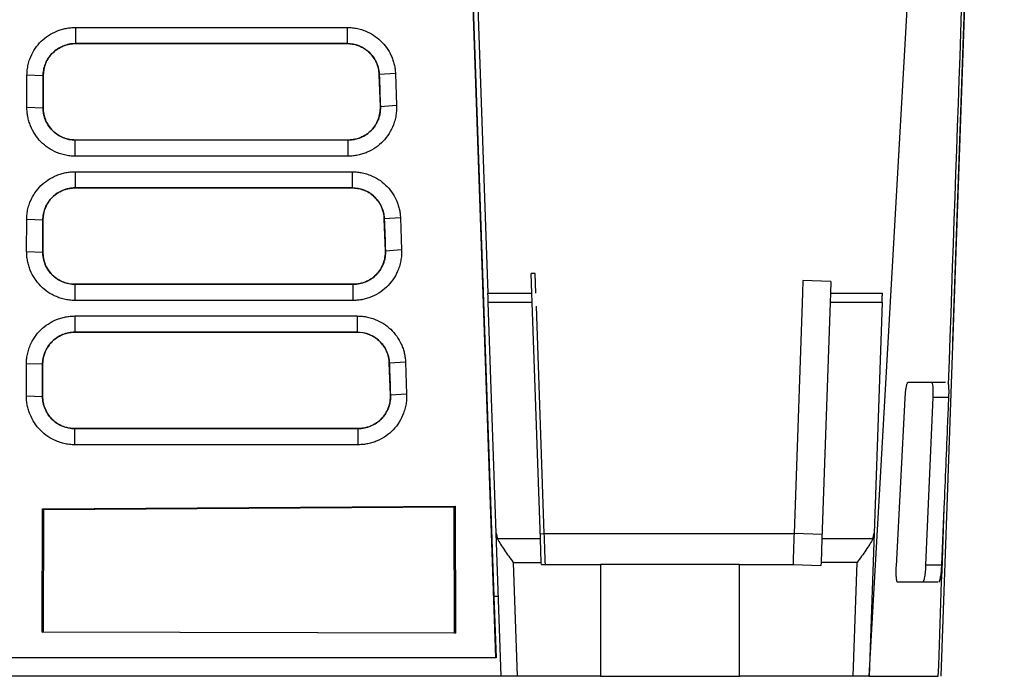
# Model space of a CAD drawing. Units: millimetres. Extents: x -277 to 1008, y -263 to 1191.
# Drawn here: x 495 to 557, y -60 to -19 of the extents above; entities that cross this region are included whole.
import ezdxf

# ---------------------------------------------------------------- set-up
doc = ezdxf.new("R2010")
doc.units = ezdxf.units.MM

msp = doc.modelspace()

# ---------------------------------------------------------------- linework, layer by layer
at = {"color": 7, "linetype": 'Continuous', "lineweight": 25}
for p, q in [((548.576, -60.323), (554.962, 51.677)), ((522.109, 38.956), (524.738, -36.335)), ((525.235, -59.148), (522.146, 29.315)), ((522.155, 29.381), (525.113, -55.323)), ((553.827, -39.336), (555.789, 16.859)), ((498.932, -19.709), (515.927, -19.709)), ((498.932, -19.709), (498.932, -20.721)), ((515.927, -19.709), (515.927, -20.721)), ((498.932, -20.721), (515.927, -20.721)), ((498.932, -20.723), (498.932, -20.721)), ((515.927, -20.723), (498.932, -20.723)), ((515.927, -20.723), (515.927, -20.721)), ((495.901, -24.701), (495.905, -22.695)), ((496.917, -22.732), (495.905, -22.695)), ((496.914, -24.738), (496.917, -22.732)), ((496.919, -22.732), (496.916, -24.738)), ((496.917, -22.732), (496.919, -22.732)), ((517.939, -22.665), (517.941, -22.665)), ((518.009, -24.672), (517.939, -22.665)), ((518.952, -22.595), (517.941, -22.665)), ((518.952, -22.595), (519.022, -24.601)), ((519.022, -24.601), (518.011, -24.672)), ((495.901, -24.701), (496.914, -24.738)), ((496.916, -24.738), (496.914, -24.738)), ((518.009, -24.672), (518.011, -24.672)), ((498.929, -26.754), (498.929, -26.756)), ((498.929, -26.754), (515.997, -26.754)), ((498.929, -27.768), (498.929, -26.756)), ((515.997, -26.756), (498.929, -26.756)), ((515.997, -26.754), (515.997, -26.756)), ((515.997, -27.768), (515.997, -26.756)), ((515.997, -27.768), (498.929, -27.768)), ((498.916, -28.74), (516.242, -28.74)), ((498.916, -28.74), (498.916, -29.752)), ((516.242, -28.74), (516.242, -29.752)), ((498.916, -29.752), (516.242, -29.752)), ((498.916, -29.754), (498.916, -29.752)), ((516.242, -29.754), (498.916, -29.754)), ((516.242, -29.754), (516.242, -29.752)), ((495.884, -33.732), (495.888, -31.725)), ((496.901, -31.762), (495.888, -31.725)), ((496.897, -33.769), (496.901, -31.762)), ((496.903, -31.762), (496.899, -33.769)), ((496.901, -31.762), (496.903, -31.762)), ((518.254, -31.695), (518.256, -31.695)), ((518.324, -33.702), (518.254, -31.695)), ((519.267, -31.625), (518.256, -31.695)), ((519.267, -31.625), (519.337, -33.632)), ((495.884, -33.732), (496.897, -33.769)), ((496.899, -33.769), (496.897, -33.769)), ((518.324, -33.702), (518.326, -33.702)), ((519.337, -33.632), (518.326, -33.702)), ((527.695, -35.11), (527.445, -35.119)), ((527.488, -36.335), (527.445, -35.119)), ((527.738, -36.335), (527.695, -35.11)), ((544.44, -35.551), (544.413, -36.335)), ((546.189, -35.612), (544.44, -35.551)), ((546.189, -35.613), (544.44, -35.551)), ((546.189, -35.612), (546.164, -36.335)), ((498.912, -35.784), (498.912, -35.786)), ((498.912, -35.784), (516.313, -35.784)), ((498.912, -36.798), (498.912, -35.786)), ((516.313, -35.786), (498.912, -35.786)), ((516.313, -35.784), (516.313, -35.786)), ((516.313, -36.798), (516.313, -35.786)), ((524.738, -36.335), (527.488, -36.335)), ((527.508, -36.921), (527.488, -36.335)), ((544.413, -36.335), (543.887, -51.393)), ((546.164, -36.335), (546.144, -36.921)), ((546.164, -36.335), (549.413, -36.335)), ((516.313, -36.798), (498.912, -36.798)), ((525.262, -51.36), (524.758, -36.921)), ((527.508, -36.921), (524.758, -36.921)), ((528.025, -51.71), (527.508, -36.921)), ((546.144, -36.921), (545.627, -51.71)), ((549.393, -36.921), (546.144, -36.921)), ((549.393, -36.921), (548.888, -51.36)), ((498.899, -37.77), (516.558, -37.77)), ((498.899, -37.77), (498.899, -38.782)), ((516.558, -37.77), (516.558, -38.782)), ((498.899, -38.782), (516.558, -38.782)), ((498.899, -38.784), (498.899, -38.782)), ((516.558, -38.784), (498.899, -38.784)), ((516.558, -38.784), (516.558, -38.782)), ((495.868, -42.762), (495.872, -40.756)), ((496.884, -40.792), (495.872, -40.756)), ((496.881, -42.799), (496.884, -40.792)), ((496.886, -40.792), (496.883, -42.799)), ((496.886, -40.792), (496.884, -40.792)), ((518.569, -40.726), (518.572, -40.726)), ((518.64, -42.733), (518.569, -40.726)), ((519.582, -40.656), (518.572, -40.726)), ((519.582, -40.656), (519.653, -42.662)), ((553.357, -41.923), (551.013, -41.923)), ((495.868, -42.762), (496.881, -42.799)), ((496.881, -42.799), (496.883, -42.799)), ((518.64, -42.733), (518.642, -42.733)), ((519.653, -42.662), (518.642, -42.733)), ((550.285, -53.423), (550.836, -42.923)), ((552.566, -42.85), (552.117, -53.35)), ((552.566, -42.85), (553.571, -42.85)), ((498.896, -44.815), (498.896, -44.817)), ((498.896, -44.815), (516.628, -44.815)), ((498.896, -45.829), (498.896, -44.817)), ((516.628, -44.817), (498.896, -44.817)), ((516.628, -44.815), (516.628, -44.817)), ((516.628, -45.829), (516.628, -44.817)), ((516.628, -45.829), (498.896, -45.829)), ((496.861, -57.566), (496.875, -49.831)), ((496.875, -49.831), (522.693, -49.665)), ((496.94, -49.895), (496.875, -49.831)), ((522.628, -49.73), (496.94, -49.895)), ((522.628, -49.73), (522.693, -49.665)), ((522.642, -57.6), (522.628, -49.73)), ((522.693, -49.665), (522.707, -57.622)), ((553.126, -53.35), (553.278, -49.789)), ((496.94, -49.895), (496.926, -57.545)), ((525.575, -60.323), (525.262, -51.36)), ((528.025, -51.71), (525.343, -51.71)), ((528.014, -51.401), (528.264, -51.393)), ((528.076, -53.195), (528.025, -51.71)), ((528.264, -51.393), (543.887, -51.393)), ((545.636, -51.454), (543.887, -51.393)), ((545.627, -51.71), (545.575, -53.195)), ((548.808, -51.71), (545.627, -51.71)), ((548.888, -51.36), (548.575, -60.323)), ((526.326, -53.195), (526.575, -60.323)), ((526.326, -53.195), (528.076, -53.195)), ((528.081, -53.332), (528.076, -53.195)), ((528.081, -53.332), (528.331, -53.323)), ((528.331, -53.323), (531.775, -53.323)), ((531.775, -53.323), (531.775, -60.323)), ((540.475, -53.323), (531.775, -53.323)), ((540.475, -53.323), (543.82, -53.323)), ((540.475, -60.323), (540.475, -53.323)), ((543.82, -53.323), (545.569, -53.384)), ((545.575, -53.195), (545.569, -53.384)), ((547.825, -53.195), (545.575, -53.195)), ((547.576, -60.323), (547.825, -53.195)), ((552.117, -53.35), (553.126, -53.35)), ((525.112, -55.323), (525.247, -59.17)), ((525.401, -55.323), (525.112, -55.323)), ((496.861, -57.566), (496.926, -57.545)), ((522.707, -57.622), (496.861, -57.566)), ((496.926, -57.545), (522.642, -57.6)), ((522.642, -57.6), (522.707, -57.622)), ((525.247, -59.17), (421.904, -59.17)), ((421.915, -59.148), (525.235, -59.148)), ((525.235, -59.148), (525.247, -59.17)), ((525.575, -60.323), (421.575, -60.323)), ((526.575, -60.323), (525.575, -60.323)), ((531.775, -60.323), (526.575, -60.323)), ((531.775, -60.323), (540.475, -60.323)), ((547.576, -60.323), (540.475, -60.323)), ((548.575, -60.323), (547.576, -60.323))]:
    msp.add_line(p, q, dxfattribs=at)
at = {"color": 8, "linetype": 'Continuous', "lineweight": 25}
msp.add_line((528.264, -51.393), (527.766, -37.157), dxfattribs=at)
at = {"color": 7, "linetype": 'Continuous', "lineweight": 25}
for centre, major_axis, start_param, end_param in [((526.263, -51.359), (0.939, -0.365), 3.530266, 3.901125), ((547.888, -51.359), (0.939, 0.365), 5.523653, 5.894512)]:
    msp.add_ellipse(centre, major_axis=major_axis, ratio=0.953048, start_param=start_param, end_param=end_param, dxfattribs=at)
for points, knots in [([(557.037, 53.129), (556.377, 34.218), (555.717, 15.312), (554.396, -22.501), (553.736, -41.409), (553.075, -60.323)], [0, 0, 0, 0, 0.5, 0.5, 1, 1, 1, 1]), ([(553.55, -42.03), (554.096, -26.411), (554.643, -10.795), (555.737, 20.439), (556.284, 36.055), (556.833, 51.677)], [0, 0, 0, 0, 0.5, 0.5, 1, 1, 1, 1]), ([(495.905, -22.695), (495.906, -22.638), (495.908, -22.526), (495.923, -22.359), (495.947, -22.193), (495.981, -22.029), (496.025, -21.865), (496.078, -21.704), (496.191, -21.414), (496.405, -21.015), (496.784, -20.563), (497.245, -20.192), (497.685, -19.965), (498.058, -19.833), (498.346, -19.762), (498.638, -19.717), (498.834, -19.712), (498.932, -19.709)], [0, 0, 0, 0, 0.035739, 0.071303, 0.10681, 0.142377, 0.178123, 0.214162, 0.250608, 0.375945, 0.499967, 0.623761, 0.749383, 0.812737, 0.875233, 0.937456, 1, 1, 1, 1]), ([(515.927, -19.709), (515.982, -19.71), (516.092, -19.712), (516.257, -19.726), (516.42, -19.748), (516.581, -19.779), (516.741, -19.819), (516.9, -19.867), (517.186, -19.972), (517.582, -20.171), (518.038, -20.528), (518.417, -20.965), (518.656, -21.387), (518.799, -21.747), (518.88, -22.025), (518.934, -22.308), (518.946, -22.499), (518.952, -22.595)], [0, 0, 0, 0, 0.03583, 0.071472, 0.107032, 0.142615, 0.178326, 0.214269, 0.250547, 0.37614, 0.500094, 0.624274, 0.749905, 0.813354, 0.875788, 0.937801, 1, 1, 1, 1]), ([(496.917, -22.732), (496.918, -22.611), (496.931, -22.462), (496.972, -22.257), (497.004, -22.142), (497.052, -22.003), (497.131, -21.816), (497.283, -21.555), (497.538, -21.26), (497.872, -21.004), (498.205, -20.847), (498.451, -20.777), (498.633, -20.741), (498.782, -20.725), (498.894, -20.721), (498.932, -20.721)], [0, 0, 0, 0, 0.113697, 0.14228, 0.199146, 0.227235, 0.282885, 0.392403, 0.515393, 0.652328, 0.789389, 0.858764, 0.893723, 0.964311, 1, 1, 1, 1]), ([(498.932, -20.723), (498.799, -20.723), (498.669, -20.736), (498.412, -20.787), (498.284, -20.826), (498.041, -20.927), (497.925, -20.988), (497.706, -21.133), (497.602, -21.217), (497.416, -21.402), (497.333, -21.503), (497.186, -21.722), (497.123, -21.839), (496.972, -22.202), (496.92, -22.466), (496.919, -22.732)], [0, 0, 0, 0, 0.125, 0.125, 0.25, 0.25, 0.375, 0.375, 0.5, 0.5, 0.625, 0.625, 0.75, 0.75, 1, 1, 1, 1]), ([(515.927, -20.721), (516.159, -20.721), (516.446, -20.771), (516.813, -20.919), (517.07, -21.061), (517.365, -21.303), (517.628, -21.626), (517.793, -21.952), (517.87, -22.192), (517.911, -22.371), (517.933, -22.517), (517.94, -22.628), (517.941, -22.665)], [0, 0, 0, 0, 0.2195315, 0.2731404, 0.3787415, 0.5005535, 0.6389602, 0.7774778, 0.847562, 0.8828659, 0.9541065, 0.9900991, 0.9900991, 0.9900991, 0.9900991]), ([(517.939, -22.665), (517.934, -22.535), (517.917, -22.408), (517.86, -22.159), (517.819, -22.035), (517.714, -21.799), (517.651, -21.688), (517.504, -21.477), (517.419, -21.377), (517.235, -21.198), (517.135, -21.118), (516.919, -20.977), (516.802, -20.917), (516.445, -20.773), (516.187, -20.723), (515.927, -20.723)], [0, 0, 0, 0, 0.125, 0.125, 0.25, 0.25, 0.375, 0.375, 0.5, 0.5, 0.625, 0.625, 0.75, 0.75, 1, 1, 1, 1]), ([(519.022, -24.601), (519.023, -24.66), (519.025, -24.776), (519.016, -24.95), (518.998, -25.123), (518.969, -25.295), (518.931, -25.465), (518.883, -25.634), (518.778, -25.938), (518.573, -26.359), (518.197, -26.842), (517.733, -27.241), (517.283, -27.488), (516.899, -27.633), (516.602, -27.71), (516.301, -27.759), (516.099, -27.765), (515.997, -27.768)], [0, 0, 0, 0, 0.035866, 0.071517, 0.107069, 0.142636, 0.178334, 0.214277, 0.250577, 0.376088, 0.500002, 0.624171, 0.749645, 0.813128, 0.875578, 0.937647, 1, 1, 1, 1]), ([(498.929, -27.768), (498.872, -27.767), (498.758, -27.765), (498.588, -27.75), (498.42, -27.726), (498.253, -27.691), (498.087, -27.648), (497.923, -27.594), (497.629, -27.479), (497.224, -27.263), (496.765, -26.879), (496.389, -26.412), (496.159, -25.965), (496.025, -25.587), (495.953, -25.295), (495.909, -25), (495.903, -24.801), (495.901, -24.701)], [0, 0, 0, 0, 0.035725, 0.071277, 0.106774, 0.142336, 0.17808, 0.214123, 0.250579, 0.375937, 0.499971, 0.623782, 0.749472, 0.81285, 0.875336, 0.93752, 1, 1, 1, 1]), ([(498.929, -26.756), (498.808, -26.756), (498.642, -26.741), (498.436, -26.697), (498.32, -26.664), (498.195, -26.621), (498.007, -26.542), (497.746, -26.389), (497.454, -26.137), (497.201, -25.808), (497.045, -25.482), (496.974, -25.24), (496.937, -25.061), (496.917, -24.905), (496.914, -24.785), (496.914, -24.738)], [0, 0, 0, 0, 0.1131315, 0.1557328, 0.1980645, 0.2259692, 0.2811983, 0.389723, 0.5101211, 0.6430176, 0.7761777, 0.8436832, 0.8777329, 0.946557, 0.990099, 0.990099, 0.990099, 0.990099]), ([(496.916, -24.738), (496.915, -24.871), (496.928, -25.002), (496.979, -25.26), (497.018, -25.387), (497.118, -25.632), (497.18, -25.747), (497.325, -25.967), (497.41, -26.071), (497.595, -26.257), (497.696, -26.341), (497.916, -26.488), (498.034, -26.551), (498.398, -26.701), (498.662, -26.754), (498.929, -26.754)], [0, 0, 0, 0, 0.125, 0.125, 0.25, 0.25, 0.375, 0.375, 0.5, 0.5, 0.625, 0.625, 0.75, 0.75, 1, 1, 1, 1]), ([(518.011, -24.672), (518.013, -24.743), (518.011, -24.888), (517.99, -25.055), (517.962, -25.198), (517.938, -25.291), (517.902, -25.406), (517.86, -25.519), (517.81, -25.628), (517.766, -25.713), (517.72, -25.793), (517.635, -25.926), (517.523, -26.066), (517.414, -26.178), (517.331, -26.255), (517.262, -26.313), (517.172, -26.38), (517.08, -26.443), (516.929, -26.531), (516.736, -26.621), (516.537, -26.685), (516.332, -26.731), (516.166, -26.752), (516.039, -26.756), (515.997, -26.756)], [0, 0, 0, 0, 0.065482, 0.132551, 0.154836, 0.199337, 0.221568, 0.266026, 0.31053, 0.33282, 0.355145, 0.396295, 0.479221, 0.52111, 0.542157, 0.584064, 0.60492, 0.646458, 0.687793, 0.765522, 0.843364, 0.882353, 0.96063, 1, 1, 1, 1]), ([(515.997, -26.754), (516.133, -26.754), (516.267, -26.74), (516.529, -26.687), (516.66, -26.646), (516.908, -26.541), (517.026, -26.477), (517.248, -26.325), (517.353, -26.237), (517.633, -25.949), (517.782, -25.716), (517.925, -25.34), (517.961, -25.209), (518.005, -24.942), (518.014, -24.808), (518.009, -24.672)], [0, 0, 0, 0, 0.125, 0.125, 0.25, 0.25, 0.375, 0.375, 0.5, 0.5, 0.75, 0.75, 0.875, 0.875, 1, 1, 1, 1]), ([(495.888, -31.725), (495.889, -31.669), (495.891, -31.557), (495.906, -31.39), (495.931, -31.224), (495.965, -31.059), (496.008, -30.896), (496.061, -30.734), (496.175, -30.444), (496.389, -30.046), (496.768, -29.593), (497.228, -29.223), (497.668, -28.995), (498.041, -28.863), (498.329, -28.792), (498.621, -28.748), (498.817, -28.742), (498.916, -28.74)], [0, 0, 0, 0, 0.035738, 0.071301, 0.106808, 0.142376, 0.178122, 0.214162, 0.250609, 0.375947, 0.499965, 0.62376, 0.74935, 0.812704, 0.875204, 0.937438, 1, 1, 1, 1]), ([(516.242, -28.74), (516.298, -28.741), (516.408, -28.742), (516.572, -28.756), (516.735, -28.778), (516.897, -28.809), (517.057, -28.849), (517.216, -28.898), (517.502, -29.002), (517.897, -29.202), (518.353, -29.558), (518.732, -29.996), (518.971, -30.418), (519.115, -30.778), (519.195, -31.056), (519.249, -31.339), (519.261, -31.53), (519.267, -31.625)], [0, 0, 0, 0, 0.035829, 0.071471, 0.10703, 0.142613, 0.178325, 0.214269, 0.250548, 0.376135, 0.500095, 0.62428, 0.749887, 0.813335, 0.875771, 0.93779, 1, 1, 1, 1]), ([(496.901, -31.762), (496.901, -31.642), (496.914, -31.492), (496.956, -31.288), (496.987, -31.173), (497.035, -31.034), (497.114, -30.847), (497.267, -30.585), (497.521, -30.29), (497.855, -30.035), (498.189, -29.878), (498.434, -29.808), (498.616, -29.772), (498.765, -29.755), (498.878, -29.752), (498.916, -29.752)], [0, 0, 0, 0, 0.113698, 0.14228, 0.199146, 0.227236, 0.282887, 0.392404, 0.515393, 0.652327, 0.789387, 0.858762, 0.893723, 0.964311, 1, 1, 1, 1]), ([(498.916, -29.754), (498.783, -29.754), (498.652, -29.767), (498.395, -29.818), (498.268, -29.856), (498.024, -29.957), (497.909, -30.019), (497.69, -30.163), (497.586, -30.248), (497.4, -30.433), (497.316, -30.534), (497.169, -30.753), (497.106, -30.87), (496.956, -31.233), (496.903, -31.497), (496.903, -31.762)], [0, 0, 0, 0, 0.125, 0.125, 0.25, 0.25, 0.375, 0.375, 0.5, 0.5, 0.625, 0.625, 0.75, 0.75, 1, 1, 1, 1]), ([(516.242, -29.752), (516.474, -29.752), (516.761, -29.801), (517.128, -29.949), (517.385, -30.092), (517.681, -30.334), (517.943, -30.656), (518.108, -30.982), (518.185, -31.223), (518.226, -31.401), (518.248, -31.547), (518.255, -31.658), (518.256, -31.695)], [0, 0, 0, 0, 0.2195333, 0.2731423, 0.3787423, 0.5005516, 0.6389559, 0.7774743, 0.8475598, 0.8828644, 0.9541061, 0.9900991, 0.9900991, 0.9900991, 0.9900991]), ([(518.254, -31.695), (518.25, -31.566), (518.233, -31.439), (518.175, -31.189), (518.134, -31.065), (518.029, -30.83), (517.966, -30.718), (517.82, -30.507), (517.735, -30.407), (517.55, -30.228), (517.45, -30.148), (517.234, -30.008), (517.118, -29.948), (516.761, -29.804), (516.502, -29.754), (516.242, -29.754)], [0, 0, 0, 0, 0.125, 0.125, 0.25, 0.25, 0.375, 0.375, 0.5, 0.5, 0.625, 0.625, 0.75, 0.75, 1, 1, 1, 1]), ([(498.912, -36.798), (498.855, -36.797), (498.741, -36.796), (498.572, -36.78), (498.403, -36.756), (498.236, -36.722), (498.071, -36.678), (497.907, -36.624), (497.613, -36.51), (497.208, -36.293), (496.748, -35.909), (496.373, -35.442), (496.142, -34.996), (496.009, -34.617), (495.937, -34.326), (495.892, -34.03), (495.887, -33.831), (495.884, -33.732)], [0, 0, 0, 0, 0.035724, 0.071276, 0.106773, 0.142335, 0.178079, 0.214122, 0.250577, 0.375937, 0.49997, 0.623782, 0.749473, 0.812851, 0.875337, 0.937521, 1, 1, 1, 1]), ([(498.912, -35.786), (498.791, -35.786), (498.625, -35.772), (498.419, -35.728), (498.304, -35.695), (498.178, -35.651), (497.991, -35.572), (497.73, -35.419), (497.437, -35.167), (497.184, -34.839), (497.028, -34.512), (496.957, -34.271), (496.92, -34.092), (496.901, -33.936), (496.897, -33.815), (496.897, -33.769)], [0, 0, 0, 0, 0.1131313, 0.1557328, 0.1980646, 0.2259694, 0.2811989, 0.3897241, 0.5101225, 0.6430187, 0.7761784, 0.8436837, 0.8777333, 0.9465571, 0.990099, 0.990099, 0.990099, 0.990099]), ([(496.899, -33.769), (496.899, -33.902), (496.912, -34.033), (496.962, -34.29), (497.001, -34.418), (497.102, -34.662), (497.163, -34.778), (497.309, -34.997), (497.393, -35.101), (497.579, -35.288), (497.68, -35.371), (497.9, -35.519), (498.017, -35.581), (498.381, -35.732), (498.646, -35.784), (498.912, -35.784)], [0, 0, 0, 0, 0.125, 0.125, 0.25, 0.25, 0.375, 0.375, 0.5, 0.5, 0.625, 0.625, 0.75, 0.75, 1, 1, 1, 1]), ([(519.337, -33.632), (519.338, -33.69), (519.34, -33.807), (519.331, -33.981), (519.313, -34.153), (519.285, -34.325), (519.246, -34.495), (519.198, -34.664), (519.093, -34.969), (518.888, -35.39), (518.512, -35.873), (518.048, -36.272), (517.599, -36.518), (517.217, -36.662), (516.921, -36.739), (516.618, -36.789), (516.414, -36.795), (516.313, -36.798)], [0, 0, 0, 0, 0.035863, 0.071512, 0.107062, 0.142629, 0.178327, 0.214271, 0.250573, 0.376099, 0.500019, 0.624192, 0.749693, 0.81227, 0.8747, 0.937578, 1, 1, 1, 1]), ([(518.326, -33.702), (518.329, -33.774), (518.326, -33.919), (518.306, -34.086), (518.277, -34.228), (518.254, -34.322), (518.218, -34.436), (518.176, -34.549), (518.126, -34.658), (518.081, -34.743), (518.035, -34.824), (517.95, -34.956), (517.838, -35.096), (517.729, -35.209), (517.646, -35.285), (517.577, -35.343), (517.487, -35.411), (517.395, -35.473), (517.245, -35.561), (517.051, -35.652), (516.852, -35.716), (516.648, -35.761), (516.481, -35.782), (516.355, -35.786), (516.313, -35.786)], [0, 0, 0, 0, 0.065481, 0.13255, 0.154836, 0.199336, 0.221568, 0.266025, 0.310529, 0.332819, 0.355144, 0.396294, 0.479221, 0.52111, 0.542157, 0.584065, 0.604921, 0.646459, 0.687794, 0.765523, 0.843365, 0.882354, 0.96063, 1, 1, 1, 1]), ([(516.313, -35.784), (516.448, -35.784), (516.582, -35.771), (516.845, -35.717), (516.975, -35.677), (517.223, -35.571), (517.341, -35.507), (517.564, -35.356), (517.668, -35.268), (517.948, -34.979), (518.097, -34.746), (518.241, -34.371), (518.276, -34.239), (518.32, -33.973), (518.329, -33.838), (518.324, -33.702)], [0, 0, 0, 0, 0.125, 0.125, 0.25, 0.25, 0.375, 0.375, 0.5, 0.5, 0.75, 0.75, 0.875, 0.875, 1, 1, 1, 1]), ([(524.758, -36.921), (524.757, -36.889), (524.755, -36.827), (524.752, -36.742), (524.749, -36.664), (524.747, -36.595), (524.745, -36.532), (524.742, -36.462), (524.74, -36.394), (524.738, -36.344), (524.738, -36.338), (524.738, -36.335)], [0, 0, 0, 0, 0.086254, 0.171742, 0.256852, 0.341979, 0.427515, 0.513848, 0.676276, 0.837436, 1, 1, 1, 1]), ([(549.393, -36.921), (549.394, -36.889), (549.396, -36.826), (549.399, -36.74), (549.402, -36.662), (549.404, -36.592), (549.406, -36.531), (549.408, -36.478), (549.41, -36.433), (549.411, -36.397), (549.412, -36.369), (549.413, -36.35), (549.413, -36.337), (549.413, -36.336), (549.413, -36.335)], [0, 0, 0, 0, 0.087528, 0.174293, 0.260294, 0.345532, 0.430007, 0.51372, 0.59667, 0.678858, 0.760285, 0.840951, 0.920855, 1, 1, 1, 1]), ([(495.872, -40.756), (495.873, -40.699), (495.875, -40.587), (495.89, -40.42), (495.914, -40.254), (495.948, -40.089), (495.992, -39.926), (496.045, -39.765), (496.158, -39.475), (496.372, -39.076), (496.751, -38.623), (497.212, -38.253), (497.652, -38.026), (498.025, -37.894), (498.313, -37.823), (498.604, -37.778), (498.801, -37.773), (498.899, -37.77)], [0, 0, 0, 0, 0.035738, 0.071302, 0.106809, 0.142377, 0.178123, 0.214162, 0.250609, 0.375946, 0.499966, 0.62376, 0.749357, 0.81271, 0.87521, 0.937441, 1, 1, 1, 1]), ([(516.558, -37.77), (516.613, -37.771), (516.723, -37.773), (516.887, -37.787), (517.05, -37.809), (517.212, -37.84), (517.372, -37.88), (517.531, -37.928), (517.817, -38.033), (518.213, -38.232), (518.668, -38.589), (519.047, -39.026), (519.287, -39.448), (519.43, -39.808), (519.51, -40.086), (519.564, -40.369), (519.576, -40.56), (519.582, -40.656)], [0, 0, 0, 0, 0.035829, 0.071471, 0.10703, 0.142613, 0.178324, 0.214268, 0.250547, 0.376135, 0.500095, 0.62428, 0.749891, 0.813339, 0.875774, 0.937792, 1, 1, 1, 1]), ([(496.884, -40.792), (496.884, -40.672), (496.898, -40.523), (496.939, -40.318), (496.971, -40.203), (497.019, -40.064), (497.097, -39.877), (497.25, -39.616), (497.505, -39.321), (497.839, -39.065), (498.172, -38.908), (498.418, -38.838), (498.6, -38.802), (498.749, -38.786), (498.861, -38.782), (498.899, -38.782)], [0, 0, 0, 0, 0.113697, 0.14228, 0.199146, 0.227236, 0.282886, 0.392405, 0.515394, 0.652328, 0.789389, 0.858764, 0.893724, 0.964311, 1, 1, 1, 1]), ([(498.899, -38.784), (498.766, -38.784), (498.636, -38.797), (498.379, -38.848), (498.251, -38.887), (498.008, -38.988), (497.892, -39.049), (497.673, -39.194), (497.569, -39.278), (497.383, -39.463), (497.3, -39.564), (497.153, -39.783), (497.09, -39.9), (496.939, -40.263), (496.887, -40.527), (496.886, -40.792)], [0, 0, 0, 0, 0.125, 0.125, 0.25, 0.25, 0.375, 0.375, 0.5, 0.5, 0.625, 0.625, 0.75, 0.75, 1, 1, 1, 1]), ([(516.558, -38.782), (516.79, -38.782), (517.077, -38.831), (517.443, -38.98), (517.7, -39.122), (517.996, -39.364), (518.259, -39.687), (518.424, -40.012), (518.501, -40.253), (518.542, -40.432), (518.563, -40.578), (518.57, -40.689), (518.572, -40.726)], [0, 0, 0, 0, 0.2195333, 0.2731423, 0.3787423, 0.5005517, 0.6389561, 0.7774744, 0.8475599, 0.8828644, 0.9541061, 0.9900991, 0.9900991, 0.9900991, 0.9900991]), ([(518.569, -40.726), (518.565, -40.596), (518.548, -40.469), (518.491, -40.22), (518.449, -40.096), (518.344, -39.86), (518.281, -39.748), (518.135, -39.538), (518.05, -39.438), (517.865, -39.259), (517.765, -39.179), (517.549, -39.038), (517.433, -38.978), (517.076, -38.834), (516.818, -38.784), (516.558, -38.784)], [0, 0, 0, 0, 0.125, 0.125, 0.25, 0.25, 0.375, 0.375, 0.5, 0.5, 0.625, 0.625, 0.75, 0.75, 1, 1, 1, 1]), ([(550.836, -42.923), (550.838, -42.889), (550.842, -42.822), (550.849, -42.723), (550.857, -42.625), (550.869, -42.5), (550.887, -42.354), (550.911, -42.204), (550.936, -42.081), (550.962, -41.992), (550.988, -41.933), (551.005, -41.926), (551.013, -41.923)], [0, 0, 0, 0, 0.064036, 0.127509, 0.191077, 0.255397, 0.38116, 0.507141, 0.629379, 0.752064, 0.875757, 1, 1, 1, 1]), ([(552.49, -41.923), (552.506, -41.923), (552.52, -41.946), (552.544, -42.037), (552.554, -42.104), (552.575, -42.359), (552.577, -42.598), (552.566, -42.85)], [0, 0, 0, 0, 0.25, 0.25, 0.5, 0.5, 1, 1, 1, 1]), ([(553.571, -42.85), (553.575, -42.763), (553.577, -42.679), (553.579, -42.517), (553.579, -42.439), (553.576, -42.296), (553.572, -42.23), (553.563, -42.117), (553.557, -42.069), (553.55, -42.03)], [0, 0, 0, 0, 0.25, 0.25, 0.5, 0.5, 0.75, 0.75, 1, 1, 1, 1]), ([(498.896, -45.829), (498.839, -45.828), (498.725, -45.826), (498.555, -45.811), (498.387, -45.787), (498.22, -45.752), (498.054, -45.709), (497.89, -45.655), (497.596, -45.54), (497.191, -45.324), (496.732, -44.939), (496.356, -44.472), (496.126, -44.026), (495.992, -43.648), (495.92, -43.356), (495.876, -43.061), (495.87, -42.862), (495.868, -42.762)], [0, 0, 0, 0, 0.035726, 0.071279, 0.106777, 0.142339, 0.178083, 0.214126, 0.25058, 0.375938, 0.49997, 0.623783, 0.749467, 0.812845, 0.875332, 0.937518, 1, 1, 1, 1]), ([(498.896, -44.817), (498.775, -44.817), (498.608, -44.802), (498.403, -44.758), (498.287, -44.725), (498.162, -44.682), (497.974, -44.603), (497.713, -44.45), (497.421, -44.197), (497.168, -43.869), (497.012, -43.543), (496.941, -43.301), (496.904, -43.122), (496.884, -42.966), (496.88, -42.846), (496.881, -42.799)], [0, 0, 0, 0, 0.114263, 0.15729, 0.200046, 0.228229, 0.284011, 0.393622, 0.515224, 0.649448, 0.783939, 0.85212, 0.88651, 0.956023, 1, 1, 1, 1]), ([(496.883, -42.799), (496.882, -42.932), (496.895, -43.063), (496.946, -43.32), (496.984, -43.448), (497.085, -43.692), (497.147, -43.808), (497.292, -44.028), (497.377, -44.132), (497.562, -44.318), (497.663, -44.402), (497.883, -44.549), (498.001, -44.612), (498.365, -44.762), (498.629, -44.815), (498.896, -44.815)], [0, 0, 0, 0, 0.125, 0.125, 0.25, 0.25, 0.375, 0.375, 0.5, 0.5, 0.625, 0.625, 0.75, 0.75, 1, 1, 1, 1]), ([(519.653, -42.662), (519.654, -42.721), (519.656, -42.837), (519.647, -43.011), (519.628, -43.184), (519.6, -43.355), (519.562, -43.526), (519.514, -43.695), (519.409, -43.999), (519.203, -44.42), (518.828, -44.903), (518.363, -45.302), (517.915, -45.549), (517.532, -45.692), (517.236, -45.77), (516.934, -45.82), (516.73, -45.826), (516.628, -45.829)], [0, 0, 0, 0, 0.035862, 0.07151, 0.10706, 0.142626, 0.178324, 0.214269, 0.250572, 0.376096, 0.500019, 0.624194, 0.74969, 0.812266, 0.874697, 0.937576, 1, 1, 1, 1]), ([(518.642, -42.733), (518.644, -42.804), (518.642, -42.949), (518.621, -43.116), (518.593, -43.259), (518.569, -43.352), (518.533, -43.467), (518.491, -43.58), (518.441, -43.689), (518.396, -43.774), (518.351, -43.854), (518.265, -43.987), (518.154, -44.127), (518.044, -44.239), (517.962, -44.316), (517.892, -44.374), (517.803, -44.441), (517.71, -44.504), (517.56, -44.592), (517.366, -44.682), (517.168, -44.746), (516.963, -44.792), (516.796, -44.813), (516.67, -44.817), (516.628, -44.817)], [0, 0, 0, 0, 0.065482, 0.132551, 0.154837, 0.199338, 0.221569, 0.266026, 0.31053, 0.332819, 0.355144, 0.396294, 0.47922, 0.521109, 0.542155, 0.584063, 0.604919, 0.646457, 0.687793, 0.765522, 0.843364, 0.882353, 0.960629, 1, 1, 1, 1]), ([(516.628, -44.815), (516.764, -44.815), (516.897, -44.801), (517.16, -44.748), (517.291, -44.707), (517.539, -44.602), (517.656, -44.538), (517.879, -44.386), (517.984, -44.298), (518.264, -44.01), (518.412, -43.777), (518.556, -43.401), (518.592, -43.27), (518.636, -43.003), (518.644, -42.868), (518.64, -42.733)], [0, 0, 0, 0, 0.125, 0.125, 0.25, 0.25, 0.375, 0.375, 0.5, 0.5, 0.75, 0.75, 0.875, 0.875, 1, 1, 1, 1]), ([(553.278, -49.789), (553.355, -47.997), (553.431, -46.205), (553.506, -44.413), (553.528, -43.892), (553.549, -43.371), (553.571, -42.85)], [0, 0, 0, 0, 0.005395281, 0.005395281, 0.005395281, 0.006963695, 0.006963695, 0.006963695, 0.006963695]), ([(525.343, -51.71), (525.438, -51.929), (525.597, -52.176), (525.942, -52.677), (526.135, -52.938), (526.326, -53.195)], [0, 0, 0, 0, 0.5, 0.5, 1, 1, 1, 1]), ([(528.331, -53.323), (528.331, -53.323), (528.324, -53.122), (528.299, -52.402), (528.282, -51.911), (528.264, -51.393)], [0, 0, 0, 0, 0.5, 0.5, 1, 1, 1, 1]), ([(543.887, -51.393), (543.869, -51.911), (543.852, -52.402), (543.827, -53.122), (543.82, -53.323), (543.82, -53.323)], [0, 0, 0, 0, 0.5, 0.5, 1, 1, 1, 1]), ([(548.808, -51.71), (548.713, -51.929), (548.554, -52.176), (548.209, -52.677), (548.016, -52.938), (547.825, -53.195)], [0, 0, 0, 0, 0.5, 0.5, 1, 1, 1, 1]), ([(550.358, -54.423), (550.354, -54.422), (550.345, -54.42), (550.334, -54.405), (550.323, -54.38), (550.31, -54.334), (550.296, -54.255), (550.284, -54.129), (550.276, -53.977), (550.274, -53.805), (550.277, -53.618), (550.282, -53.488), (550.285, -53.423)], [0, 0, 0, 0, 0.064362, 0.128065, 0.191755, 0.256077, 0.38214, 0.508012, 0.63001, 0.752282, 0.87575, 1, 1, 1, 1]), ([(552.117, -53.35), (552.111, -53.488), (552.101, -53.627), (552.077, -53.885), (552.061, -54.005), (552.028, -54.205), (552.009, -54.285), (551.972, -54.394), (551.954, -54.423), (551.936, -54.423)], [0, 0, 0, 0, 0.25, 0.25, 0.5, 0.5, 0.75, 0.75, 1, 1, 1, 1]), ([(552.946, -54.423), (552.963, -54.423), (552.981, -54.394), (553.018, -54.286), (553.037, -54.205), (553.07, -54.006), (553.086, -53.886), (553.111, -53.628), (553.12, -53.488), (553.126, -53.35)], [0, 0, 0, 0, 0.25, 0.25, 0.5, 0.5, 0.75, 0.75, 1, 1, 1, 1])]:
    msp.add_open_spline(points, degree=3, knots=knots, dxfattribs=at)
for points in [[(517.941, -22.665), (517.964, -23.334), (517.988, -24.003), (518.011, -24.672)], [(518.256, -31.695), (518.28, -32.364), (518.303, -33.033), (518.326, -33.702)], [(518.572, -40.726), (518.595, -41.395), (518.618, -42.064), (518.642, -42.733)], [(553.55, -42.03), (553.536, -41.96), (553.519, -41.923), (553.499, -41.923)], [(552.91, -60.323), (553.033, -56.811), (553.156, -53.3), (553.278, -49.789)], [(552.887, -54.423), (552.043, -54.423), (551.2, -54.423), (550.358, -54.423)], [(548.576, -60.323), (550.018, -60.323), (551.462, -60.323), (552.91, -60.323)]]:
    msp.add_open_spline(points, degree=3, dxfattribs=at)

doc.saveas('drawing.dxf')
